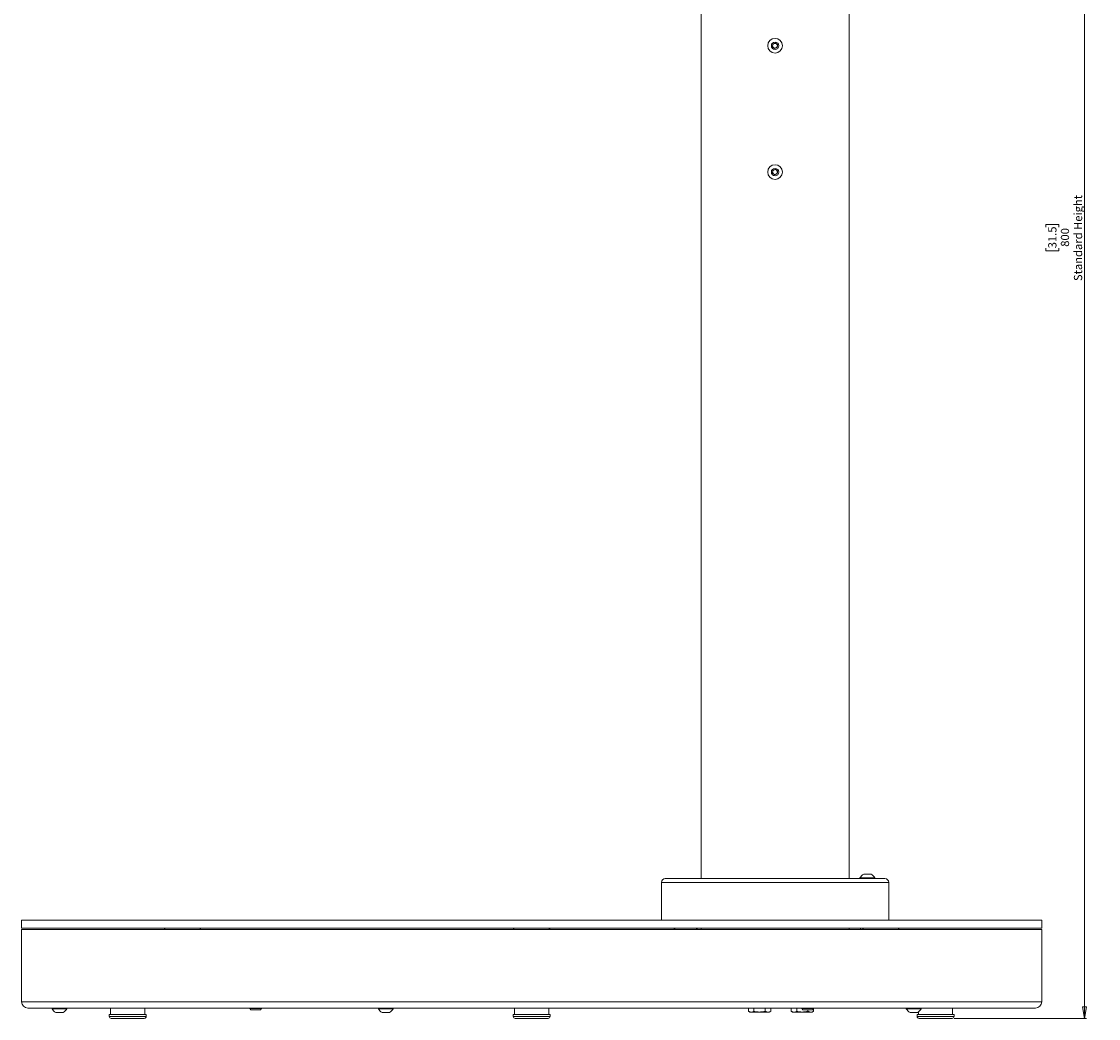
# Model space of a CAD drawing. Units: millimetres. Extents: x 47 to 3615, y -323 to 2930.
# Drawn here: x 1953 to 2507, y 458 to 971 of the extents above; entities that cross this region are included whole.
import ezdxf

# ---------------------------------------------------------------- set-up
doc = ezdxf.new("R2010")
doc.units = ezdxf.units.MM
doc.styles.add('SLDTEXTSTYLE1', font='TXT', dxfattribs={"width": 0.75})
doc.dimstyles.new('SLDDIMSTYLE0', dxfattribs={"dimtxt": 4.233333, "dimasz": 6, "dimexe": 0, "dimexo": 0.0625, "dimgap": 1.058333, "dimtad": 1, "dimdec": 1, "dimrnd": 1e-09, "dimzin": 12, "dimdsep": 46, "dimtxsty": 'SLDTEXTSTYLE1', "dimblk1": 'CLOSED', "dimblk2": 'CLOSED', "dimsah": 1, "dimcen": 0.09, "dimadec": 0, "dimazin": 3, "dimtfac": 1, "dimtdec": 1, "dimtofl": 0, "dimtmove": 0, "dimatfit": 3, "dimldrblk": 'CLOSED', "dimfxl": 0, "dimfrac": 2, "dimtolj": 1, "dimtzin": 12, "dimarcsym": 0})

# ---------------------------------------------------------------- blocks, each defined once
blk = doc.blocks.new('_CLOSED')
at = {"color": 0, "linetype": 'ByBlock', "lineweight": -2}
for p, q in [((-1, 0.166667), (0, 0)), ((-1, 0.166667), (-1, -0.166667)), ((0, 0), (-1, -0.166667)), ((0, 0), (-1, 0))]:
    blk.add_line(p, q, dxfattribs=at)
blk = doc.blocks.new('_D_3')
at = {"color": 7, "linetype": 'Continuous', "lineweight": 0}
for p, q in [((2351.91, 1261.5), (2500.54, 1261.5)), ((2499.54, 1261.5), (2499.54, 458)), ((2479.58, 865.22), (2479.58, 866.51)), ((2479.58, 866.51), (2486.31, 866.51)), ((2486.31, 866.51), (2486.31, 865.22)), ((2479.58, 854.28), (2479.58, 852.99)), ((2486.31, 852.99), (2486.31, 854.28)), ((2479.58, 852.99), (2486.31, 852.99)), ((2432.38, 458), (2500.54, 458))]:
    blk.add_line(p, q, dxfattribs=at)
at = {"color": 7, "linetype": 'Continuous', "lineweight": 0, "xscale": 6, "yscale": 6}
for p, rotation in [((2499.54, 1261.5), 90.00000000000074), ((2499.54, 458), 270.0000000000007)]:
    blk.add_blockref('_CLOSED', p, dxfattribs=dict(at, rotation=rotation))
at = {"color": 7, "linetype": 'Continuous', "lineweight": 0, "attachment_point": 1, "rotation": 90, "style": 'SLDTEXTSTYLE1'}
for s, insert, char_height in [('Standard Height', (2494.08, 837.41), 4.2333), ('31.5', (2480.85, 854.28), 4.233), ('800', (2487.35, 855.06), 4.233)]:
    blk.add_mtext(s, dxfattribs=dict(at, insert=insert, char_height=char_height))

msp = doc.modelspace()

# ---------------------------------------------------------------- linework, layer by layer
at = {"color": 7, "linetype": 'Continuous', "lineweight": 0}
for p, q in [((2378.34, 530), (2378.34, 986.5)), ((2302.24, 979.6), (2302.24, 530)), ((2338.95, 957.95), (2339.14, 959.38)), ((2339.14, 959.38), (2340.48, 959.93)), ((2340.48, 959.93), (2341.62, 959.05)), ((2341.62, 959.05), (2341.43, 957.62)), ((2340.1, 957.07), (2338.95, 957.95)), ((2341.43, 957.62), (2340.1, 957.07)), ((2338.95, 892.95), (2339.14, 894.38)), ((2340.1, 892.07), (2338.95, 892.95)), ((2339.14, 894.38), (2340.48, 894.93)), ((2341.43, 892.62), (2340.1, 892.07)), ((2340.48, 894.93), (2341.62, 894.05)), ((2341.62, 894.05), (2341.43, 892.62)), ((2385.89, 532.2), (2389.69, 532.2)), ((2281.79, 528), (2281.79, 516.48)), ((2283.79, 530), (2340.29, 530)), ((2340.29, 530), (2396.79, 530)), ((2383.99, 530.38), (2383.99, 530)), ((2383.99, 530.38), (2391.59, 530.38)), ((2391.59, 530), (2391.59, 530.38)), ((2398.79, 508.5), (2398.79, 528)), ((2281.79, 512.5), (2281.79, 508.5)), ((1952.54, 508.5), (1952.54, 504.5)), ((1952.54, 508.5), (2477.54, 508.5)), ((1952.54, 504.5), (2477.54, 504.5)), ((2288.29, 504), (2288.29, 504.51)), ((2288.79, 504.5), (2288.29, 504)), ((2288.79, 504.5), (2288.79, 503.8)), ((2299.79, 503.8), (2299.79, 504.5)), ((2300.29, 504), (2299.79, 504.5)), ((2300.29, 504.5), (2300.29, 504)), ((2302.24, 504.5), (2302.24, 503.8)), ((2378.34, 503.8), (2378.34, 504.5)), ((2384.29, 504.5), (2384.29, 503.8)), ((2477.54, 504.5), (2477.54, 508.5)), ((2477.54, 503.8), (1952.54, 503.8)), ((1952.54, 466.6), (1952.54, 503.8)), ((2288.29, 503.8), (2288.29, 504)), ((2300.29, 504), (2300.29, 503.8)), ((2477.54, 466.6), (2477.54, 503.8)), ((1955.84, 463.3), (2474.24, 463.3)), ((1968.24, 463.3), (1968.24, 462.92)), ((1975.84, 462.92), (1968.24, 462.92)), ((1973.94, 461.1), (1970.14, 461.1)), ((1975.84, 462.92), (1975.84, 463.3)), ((1997.69, 460), (1997.69, 459)), ((2016.69, 460), (1997.69, 460)), ((1998.39, 463.3), (1998.39, 460)), ((2015.99, 460), (2015.99, 463.3)), ((2016.69, 459), (2016.69, 460)), ((2070.33, 463.3), (2070.01, 463.08)), ((2070.01, 463.08), (2070.01, 463.06)), ((2070.01, 463.08), (2076.01, 463.08)), ((2070.01, 463.06), (2070.56, 462.5)), ((2070.01, 463.06), (2076.01, 463.06)), ((2070.56, 462.5), (2075.45, 462.5)), ((2075.45, 462.5), (2076.01, 463.06)), ((2076.01, 463.08), (2075.69, 463.3)), ((2076.01, 463.06), (2076.01, 463.08)), ((2136.15, 463.3), (2136.15, 462.92)), ((2138.77, 462.92), (2136.15, 462.92)), ((2139.36, 461.1), (2138.05, 461.1)), ((2143.75, 462.92), (2138.77, 462.92)), ((2141.85, 461.1), (2139.36, 461.1)), ((2143.75, 462.92), (2143.75, 463.3)), ((2205.54, 460), (2205.54, 459)), ((2224.54, 460), (2205.54, 460)), ((2206.24, 463.3), (2206.24, 460)), ((2223.84, 460), (2223.84, 463.3)), ((2224.54, 459), (2224.54, 460)), ((2326.55, 463.3), (2326.55, 461.75)), ((2326.55, 461.75), (2327.32, 461.3)), ((2326.55, 461.75), (2327.99, 461.3)), ((2327.99, 461.3), (2327.32, 461.3)), ((2332.32, 461.3), (2327.99, 461.3)), ((2329.44, 463.3), (2329.44, 461.75)), ((2336.65, 461.3), (2332.32, 461.3)), ((2335.21, 463.3), (2335.21, 461.75)), ((2335.21, 461.75), (2336.65, 461.3)), ((2337.32, 461.3), (2336.65, 461.3)), ((2337.32, 461.3), (2338.1, 461.75)), ((2338.1, 463.3), (2338.1, 461.75)), ((2348.55, 463.3), (2348.55, 461.75)), ((2348.55, 461.75), (2349.32, 461.3)), ((2348.55, 461.75), (2349.99, 461.3)), ((2349.99, 461.3), (2349.32, 461.3)), ((2354.32, 461.3), (2349.99, 461.3)), ((2351.44, 463.3), (2351.44, 461.75)), ((2354.39, 463.3), (2354.07, 463.08)), ((2354.07, 463.08), (2354.07, 463.06)), ((2354.07, 463.08), (2360.07, 463.08)), ((2354.07, 463.06), (2354.62, 462.5)), ((2354.07, 463.06), (2360.07, 463.06)), ((2358.65, 461.3), (2354.32, 461.3)), ((2354.62, 462.5), (2359.51, 462.5)), ((2357.21, 462.5), (2357.21, 461.75)), ((2357.21, 461.75), (2358.65, 461.3)), ((2359.32, 461.3), (2358.65, 461.3)), ((2359.32, 461.3), (2360.1, 461.75)), ((2359.51, 462.5), (2360.07, 463.06)), ((2360.07, 463.08), (2359.74, 463.3)), ((2360.07, 463.06), (2360.07, 463.08)), ((2360.1, 463.3), (2360.1, 461.75)), ((2407.83, 463.3), (2407.83, 462.92)), ((2414.7, 462.92), (2407.83, 462.92)), ((2413.17, 461.1), (2409.73, 461.1)), ((2413.53, 461.1), (2413.17, 461.1)), ((2413.38, 460), (2413.38, 459)), ((2414.41, 460), (2413.38, 460)), ((2414.08, 461.43), (2414.08, 460)), ((2432.38, 460), (2414.41, 460)), ((2415.43, 462.92), (2414.7, 462.92)), ((2415.43, 462.92), (2415.43, 463.3)), ((2431.68, 460), (2431.68, 463.3)), ((2432.38, 459), (2432.38, 460)), ((2015.69, 458), (1998.69, 458)), ((2223.54, 458), (2206.54, 458)), ((2415.3, 458), (2414.38, 458)), ((2431.38, 458), (2415.3, 458))]:
    msp.add_line(p, q, dxfattribs=at)
at = {"color": 8, "linetype": 'Continuous', "lineweight": 0}
for p, q in [((2340.29, 528), (2281.79, 528)), ((2398.79, 528), (2340.29, 528)), ((2477.54, 466.6), (1952.54, 466.6)), ((1997.69, 459), (2016.69, 459)), ((2205.54, 459), (2224.54, 459)), ((2413.38, 459), (2414.41, 459)), ((2414.41, 459), (2432.38, 459))]:
    msp.add_line(p, q, dxfattribs=at)
at = {"color": 7, "linetype": 'Continuous', "lineweight": 0}
for centre, radius in [((2340.29, 958.5), 3.8), ((2340.29, 958.5), 1.9), ((2340.29, 893.5), 3.8), ((2340.29, 893.5), 1.9)]:
    msp.add_circle(centre, radius, dxfattribs=at)
for centre, radius, start, end in [((2340.29, 958.5), 1.25, 112.4483, 172.4483), ((2340.29, 958.5), 1.25, 52.4483, 112.4483), ((2340.29, 958.5), 1.25, 352.4483, 52.4483), ((2340.29, 958.5), 1.25, 172.4483, 232.4483), ((2340.29, 958.5), 1.25, 232.4483, 292.4483), ((2340.29, 958.5), 1.25, 292.4483, 352.4483), ((2340.29, 893.5), 1.25, 172.4483, 232.4483), ((2340.29, 893.5), 1.25, 112.4483, 172.4483), ((2340.29, 893.5), 1.25, 232.4483, 292.4483), ((2340.29, 893.5), 1.25, 52.4483, 112.4483), ((2340.29, 893.5), 1.25, 292.4483, 352.4483), ((2340.29, 893.5), 1.25, 352.4483, 52.4483), ((2387.79, 528.32), 4.32, 116.0598, 151.4762), ((2387.79, 528.32), 4.32, 28.5238, 63.9402), ((2283.79, 528), 2, 90, 180), ((2396.79, 528), 2, 0, 90), ((2026.84, 503.5), 1, 90, 162.5424), ((2043.84, 503.5), 1, 17.4576, 90), ((2206.54, 503.5), 1, 90, 162.5424), ((2223.54, 503.5), 1, 17.4576, 90), ((2386.24, 503.5), 1, 90, 162.5424), ((2403.24, 503.5), 1, 17.4576, 90), ((1955.84, 466.6), 3.3, 180, 270), ((2474.24, 466.6), 3.3, 270, 0), ((1972.04, 464.99), 4.32, 208.5238, 243.9402), ((1972.04, 464.99), 4.32, 296.0598, 331.4762), ((2139.95, 464.99), 4.32, 208.5238, 243.9402), ((2139.95, 464.99), 4.32, 296.0598, 331.4762), ((2411.63, 464.99), 4.32, 208.5238, 243.9402), ((2411.63, 464.99), 4.32, 296.0598, 331.4762), ((1998.69, 459), 1, 180, 270), ((2015.69, 459), 1, 270, 0), ((2206.54, 459), 1, 180, 270), ((2223.54, 459), 1, 270, 0), ((2414.38, 459), 1, 180, 270), ((2431.38, 459), 1, 270, 0)]:
    msp.add_arc(centre, radius, start, end, dxfattribs=at)
for points, knots in [([(2281.79, 512.5), (2281.79, 512.52), (2281.79, 512.57), (2281.8, 512.91), (2281.81, 513.42), (2281.82, 514.05), (2281.82, 514.74), (2281.82, 515.39), (2281.8, 515.95), (2281.79, 516.33), (2281.79, 516.51), (2281.79, 516.49), (2281.79, 516.48)], [0, 0, 0, 0, 0.1073276, 0.2146536, 0.3220189, 0.4294103, 0.5367588, 0.6440624, 0.7513895, 0.8587715, 0.9661541, 1, 1, 1, 1]), ([(2327.99, 461.3), (2328.03, 461.3), (2328.52, 461.31), (2328.99, 461.54), (2329.44, 461.75)], [0, 0, 0, 0, 0.070201, 1, 1, 1, 1]), ([(2332.32, 461.3), (2332.06, 461.31), (2331.08, 461.33), (2330.13, 461.57), (2329.44, 461.75)], [0, 0, 0, 0, 0.268632, 1, 1, 1, 1]), ([(2335.21, 461.75), (2334.97, 461.68), (2334.03, 461.42), (2333.05, 461.35), (2332.32, 461.3)], [0, 0, 0, 0, 0.257551, 1, 1, 1, 1]), ([(2336.65, 461.3), (2336.69, 461.3), (2337.18, 461.31), (2337.65, 461.54), (2338.1, 461.75)], [0, 0, 0, 0, 0.0702, 1, 1, 1, 1]), ([(2349.99, 461.3), (2350.03, 461.3), (2350.52, 461.31), (2350.99, 461.54), (2351.44, 461.75)], [0, 0, 0, 0, 0.070202, 1, 1, 1, 1]), ([(2354.32, 461.3), (2354.06, 461.31), (2353.08, 461.33), (2352.13, 461.57), (2351.44, 461.75)], [0, 0, 0, 0, 0.268634, 1, 1, 1, 1]), ([(2357.21, 461.75), (2356.97, 461.68), (2356.03, 461.42), (2355.05, 461.35), (2354.32, 461.3)], [0, 0, 0, 0, 0.25755, 1, 1, 1, 1]), ([(2358.65, 461.3), (2358.69, 461.3), (2359.18, 461.31), (2359.65, 461.54), (2360.1, 461.75)], [0, 0, 0, 0, 0.070198, 1, 1, 1, 1])]:
    msp.add_open_spline(points, degree=3, knots=knots, dxfattribs=at)

# ---------------------------------------------------------------- dimensions: what is measured, and where the dimension line sits
dim = msp.add_linear_dim(base=(2499.54, 458), p1=(2350.91, 1261.5), p2=(2431.38, 458), angle=90, text='<>\\PStandard Height', dimstyle='SLDDIMSTYLE0', dxfattribs=at)
dim.commit()
dim.dimension.update_dxf_attribs({"geometry": '_D_3', "text_midpoint": (2499.54, 859.75), "dimtype": 160})

doc.saveas('drawing.dxf')
